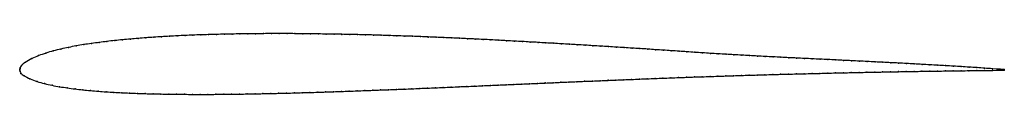
# Model space of a CAD drawing. Units: metres. Extents: x 0 to 1, y -0.02 to 0.04.
import ezdxf

# ---------------------------------------------------------------- set-up
doc = ezdxf.new("R2010")
doc.units = ezdxf.units.M

msp = doc.modelspace()

# ---------------------------------------------------------------- linework, layer by layer
at = {"color": 1}
msp.add_open_spline([(1, 0.0007), (0.9993, 0.0007), (0.9903, 0.0013), (0.9801, 0.002), (0.9721, 0.0026), (0.9642, 0.0031), (0.9563, 0.0036), (0.9483, 0.0041), (0.9404, 0.0046), (0.9324, 0.005), (0.9244, 0.0055), (0.9165, 0.0059), (0.9085, 0.0064), (0.9006, 0.0068), (0.8926, 0.0072), (0.8846, 0.0076), (0.8767, 0.008), (0.8687, 0.0084), (0.8607, 0.0088), (0.8528, 0.0092), (0.8448, 0.0096), (0.8368, 0.01), (0.8289, 0.0104), (0.8209, 0.0108), (0.8129, 0.0112), (0.805, 0.0115), (0.797, 0.0119), (0.7891, 0.0123), (0.7811, 0.0127), (0.7731, 0.0131), (0.7652, 0.0135), (0.7572, 0.0139), (0.7492, 0.0144), (0.7413, 0.0148), (0.7333, 0.0152), (0.7253, 0.0157), (0.7174, 0.0162), (0.7094, 0.0166), (0.7015, 0.0171), (0.6935, 0.0176), (0.6856, 0.0181), (0.6776, 0.0187), (0.6697, 0.0192), (0.6617, 0.0198), (0.6537, 0.0203), (0.6458, 0.0208), (0.6378, 0.0214), (0.6299, 0.0219), (0.6219, 0.0224), (0.6139, 0.0229), (0.606, 0.0234), (0.598, 0.0239), (0.5901, 0.0244), (0.5821, 0.0249), (0.5742, 0.0254), (0.5662, 0.0258), (0.5583, 0.0263), (0.5503, 0.0268), (0.5423, 0.0273), (0.5344, 0.0277), (0.5264, 0.0282), (0.5184, 0.0286), (0.5105, 0.0291), (0.5025, 0.0295), (0.4945, 0.0299), (0.4866, 0.0304), (0.4786, 0.0308), (0.4707, 0.0312), (0.4627, 0.0316), (0.4547, 0.032), (0.4468, 0.0324), (0.4388, 0.0327), (0.4309, 0.0331), (0.4229, 0.0334), (0.4149, 0.0337), (0.407, 0.0341), (0.399, 0.0344), (0.391, 0.0346), (0.383, 0.0349), (0.3751, 0.0352), (0.3671, 0.0354), (0.3592, 0.0357), (0.3512, 0.0359), (0.3432, 0.0361), (0.3352, 0.0363), (0.3273, 0.0364), (0.3193, 0.0366), (0.3114, 0.0367), (0.3034, 0.0368), (0.2954, 0.0369), (0.2874, 0.037), (0.2795, 0.0371), (0.2715, 0.0371), (0.2635, 0.0371), (0.2555, 0.0371), (0.2476, 0.0371), (0.2396, 0.037), (0.2316, 0.037), (0.2237, 0.0369), (0.2157, 0.0367), (0.2078, 0.0365), (0.1998, 0.0364), (0.1918, 0.0361), (0.1839, 0.0359), (0.1759, 0.0356), (0.168, 0.0353), (0.16, 0.0349), (0.1521, 0.0344), (0.1441, 0.034), (0.1362, 0.0335), (0.1282, 0.0329), (0.1203, 0.0323), (0.1124, 0.0317), (0.1044, 0.0309), (0.0965, 0.0301), (0.0886, 0.0292), (0.0808, 0.0282), (0.0729, 0.0272), (0.065, 0.026), (0.0573, 0.0246), (0.0495, 0.0232), (0.0418, 0.0215), (0.0341, 0.0196), (0.0266, 0.0174), (0.0192, 0.0148), (0.0121, 0.0119), (0.0054, 0.0079), (0.001, 0.0047), (0.0005, 0.002), (0, 0.0009), (0, -0.0003), (-0.0001, 0.0004), (0.0004, -0.0011), (0.0008, -0.0032), (0.0038, -0.0055), (0.0103, -0.009), (0.0176, -0.0116), (0.0251, -0.0137), (0.0328, -0.0154), (0.0405, -0.0168), (0.0483, -0.018), (0.0562, -0.0191), (0.064, -0.02), (0.0719, -0.0207), (0.0799, -0.0214), (0.0878, -0.022), (0.0957, -0.0225), (0.1036, -0.0229), (0.1116, -0.0232), (0.1196, -0.0236), (0.1275, -0.0238), (0.1355, -0.024), (0.1434, -0.0242), (0.1514, -0.0243), (0.1593, -0.0244), (0.1673, -0.0245), (0.1753, -0.0246), (0.1832, -0.0246), (0.1912, -0.0246), (0.1992, -0.0245), (0.2072, -0.0245), (0.2151, -0.0244), (0.2231, -0.0243), (0.2311, -0.0241), (0.239, -0.024), (0.247, -0.0238), (0.255, -0.0237), (0.2629, -0.0235), (0.2709, -0.0233), (0.2789, -0.0231), (0.2868, -0.0228), (0.2948, -0.0226), (0.3028, -0.0224), (0.3107, -0.0221), (0.3187, -0.0219), (0.3267, -0.0216), (0.3346, -0.0213), (0.3426, -0.021), (0.3506, -0.0207), (0.3586, -0.0204), (0.3665, -0.0201), (0.3745, -0.0198), (0.3825, -0.0195), (0.3904, -0.0192), (0.3984, -0.0189), (0.4064, -0.0185), (0.4143, -0.0182), (0.4223, -0.0179), (0.4302, -0.0175), (0.4382, -0.0172), (0.4462, -0.0168), (0.4541, -0.0165), (0.4621, -0.0162), (0.4701, -0.0158), (0.478, -0.0154), (0.486, -0.0151), (0.494, -0.0148), (0.5019, -0.0144), (0.5099, -0.0141), (0.5179, -0.0137), (0.5258, -0.0134), (0.5338, -0.013), (0.5418, -0.0127), (0.5497, -0.0123), (0.5577, -0.012), (0.5656, -0.0116), (0.5736, -0.0113), (0.5816, -0.011), (0.5896, -0.0107), (0.5975, -0.0103), (0.6055, -0.01), (0.6135, -0.0097), (0.6214, -0.0094), (0.6294, -0.009), (0.6374, -0.0087), (0.6453, -0.0084), (0.6533, -0.0081), (0.6613, -0.0078), (0.6692, -0.0075), (0.6772, -0.0072), (0.6852, -0.0069), (0.6931, -0.0067), (0.7011, -0.0064), (0.7091, -0.0061), (0.717, -0.0059), (0.725, -0.0056), (0.733, -0.0053), (0.7409, -0.0051), (0.7489, -0.0049), (0.7569, -0.0046), (0.7648, -0.0044), (0.7728, -0.0042), (0.7808, -0.004), (0.7888, -0.0038), (0.7967, -0.0036), (0.8047, -0.0034), (0.8127, -0.0032), (0.8206, -0.003), (0.8286, -0.0028), (0.8366, -0.0026), (0.8446, -0.0025), (0.8525, -0.0023), (0.8605, -0.0021), (0.8685, -0.002), (0.8764, -0.0018), (0.8844, -0.0017), (0.8924, -0.0015), (0.9004, -0.0014), (0.9084, -0.0013), (0.9163, -0.0011), (0.9243, -0.001), (0.9323, -0.0009), (0.9402, -0.0008), (0.9482, -0.0007), (0.9562, -0.0005), (0.9641, -0.0005), (0.9721, -0.0003), (0.98, -0.0003), (0.9903, -0.0001), (0.9993, -0.0001), (1, 0)], degree=3, knots=[0, 0, 0, 0, 0.007692, 0.011538, 0.015385, 0.019231, 0.023077, 0.026923, 0.030769, 0.034615, 0.038462, 0.042308, 0.046154, 0.05, 0.053846, 0.057692, 0.061538, 0.065385, 0.069231, 0.073077, 0.076923, 0.080769, 0.084615, 0.088462, 0.092308, 0.096154, 0.1, 0.103846, 0.107692, 0.111538, 0.115385, 0.119231, 0.123077, 0.126923, 0.130769, 0.134615, 0.138462, 0.142308, 0.146154, 0.15, 0.153846, 0.157692, 0.161538, 0.165385, 0.169231, 0.173077, 0.176923, 0.180769, 0.184615, 0.188462, 0.192308, 0.196154, 0.2, 0.203846, 0.207692, 0.211538, 0.215385, 0.219231, 0.223077, 0.226923, 0.230769, 0.234615, 0.238462, 0.242308, 0.246154, 0.25, 0.253846, 0.257692, 0.261538, 0.265385, 0.269231, 0.273077, 0.276923, 0.280769, 0.284615, 0.288462, 0.292308, 0.296154, 0.3, 0.303846, 0.307692, 0.311538, 0.315385, 0.319231, 0.323077, 0.326923, 0.330769, 0.334615, 0.338462, 0.342308, 0.346154, 0.35, 0.353846, 0.357692, 0.361538, 0.365385, 0.369231, 0.373077, 0.376923, 0.380769, 0.384615, 0.388462, 0.392308, 0.396154, 0.4, 0.403846, 0.407692, 0.411538, 0.415385, 0.419231, 0.423077, 0.426923, 0.430769, 0.434615, 0.438462, 0.442308, 0.446154, 0.45, 0.453846, 0.457692, 0.461538, 0.465385, 0.469231, 0.473077, 0.476923, 0.480769, 0.484615, 0.488462, 0.492308, 0.496154, 0.5, 0.503846, 0.507692, 0.511538, 0.515385, 0.519231, 0.523077, 0.526923, 0.530769, 0.534615, 0.538462, 0.542308, 0.546154, 0.55, 0.553846, 0.557692, 0.561538, 0.565385, 0.569231, 0.573077, 0.576923, 0.580769, 0.584615, 0.588462, 0.592308, 0.596154, 0.6, 0.603846, 0.607692, 0.611538, 0.615385, 0.619231, 0.623077, 0.626923, 0.630769, 0.634615, 0.638462, 0.642308, 0.646154, 0.65, 0.653846, 0.657692, 0.661538, 0.665385, 0.669231, 0.673077, 0.676923, 0.680769, 0.684615, 0.688462, 0.692308, 0.696154, 0.7, 0.703846, 0.707692, 0.711538, 0.715385, 0.719231, 0.723077, 0.726923, 0.730769, 0.734615, 0.738462, 0.742308, 0.746154, 0.75, 0.753846, 0.757692, 0.761538, 0.765385, 0.769231, 0.773077, 0.776923, 0.780769, 0.784615, 0.788462, 0.792308, 0.796154, 0.8, 0.803846, 0.807692, 0.811538, 0.815385, 0.819231, 0.823077, 0.826923, 0.830769, 0.834615, 0.838462, 0.842308, 0.846154, 0.85, 0.853846, 0.857692, 0.861538, 0.865385, 0.869231, 0.873077, 0.876923, 0.880769, 0.884615, 0.888462, 0.892308, 0.896154, 0.9, 0.903846, 0.907692, 0.911538, 0.915385, 0.919231, 0.923077, 0.926923, 0.930769, 0.934615, 0.938462, 0.942308, 0.946154, 0.95, 0.953846, 0.957692, 0.961538, 0.965385, 0.969231, 0.973077, 0.976923, 0.980769, 0.984615, 0.988462, 0.992308, 1, 1, 1, 1], dxfattribs=at)
for p in [(0.0965, 0.0301), (0.1044, 0.0309), (0.1124, 0.0316), (0.1203, 0.0323), (0.1282, 0.0329), (0.1362, 0.0335), (0.1441, 0.034), (0.1521, 0.0344), (0.16, 0.0349), (0.168, 0.0352), (0.1759, 0.0356), (0.1839, 0.0359), (0.1918, 0.0361), (0.1998, 0.0364), (0.2078, 0.0365), (0.2157, 0.0367), (0.2237, 0.0369), (0.2317, 0.037), (0.2396, 0.037), (0.2476, 0.0371), (0.2556, 0.0371), (0.2635, 0.0371), (0.2715, 0.0371), (0.2795, 0.0371), (0.2874, 0.037), (0.2954, 0.0369), (0.3034, 0.0368), (0.3113, 0.0367), (0.3193, 0.0366), (0.3273, 0.0364), (0.3352, 0.0363), (0.3432, 0.0361), (0.3512, 0.0359), (0.3592, 0.0357), (0.3671, 0.0354), (0.3751, 0.0352), (0.3831, 0.0349), (0.391, 0.0346), (0.399, 0.0344), (0.407, 0.0341), (0.4149, 0.0337), (0.4229, 0.0334), (0.4309, 0.0331), (0.4388, 0.0327), (0.4468, 0.0324), (0.4547, 0.032), (0.4627, 0.0316), (0.4707, 0.0312), (0.4786, 0.0308), (0.4866, 0.0304), (0.0418, 0.0214), (0.0495, 0.0231), (0.0573, 0.0246), (0.0651, 0.026), (0.0729, 0.0271), (0.0808, 0.0282), (0.0886, 0.0292), (0.4945, 0.0299), (0.5025, 0.0295), (0.5105, 0.0291), (0.5184, 0.0286), (0.5264, 0.0282), (0.5344, 0.0277), (0.5423, 0.0273), (0.5503, 0.0268), (0.5583, 0.0263), (0.5662, 0.0258), (0.5742, 0.0254), (0.5821, 0.0249), (0.5901, 0.0244), (0.598, 0.0239), (0.606, 0.0234), (0.6139, 0.0229), (0.6219, 0.0224), (0.6299, 0.0219), (0.6378, 0.0214), (0.6458, 0.0208), (0.6537, 0.0203), (0.0122, 0.0118), (0.0192, 0.0148), (0.0266, 0.0173), (0.0341, 0.0195), (0.6617, 0.0198), (0.6697, 0.0192), (0.6776, 0.0187), (0.6856, 0.0182), (0.6935, 0.0176), (0.7015, 0.0171), (0.7094, 0.0166), (0.7174, 0.0162), (0.7253, 0.0157), (0.7333, 0.0152), (0.7413, 0.0148), (0.7492, 0.0144), (0.7572, 0.0139), (0.7652, 0.0135), (0.7731, 0.0131), (0.7811, 0.0127), (0.7891, 0.0123), (0.797, 0.0119), (0.805, 0.0115), (0.8129, 0.0112), (0.8209, 0.0108), (0.8289, 0.0104), (0, 0), (0, 0), (0.0001, 0.0009), (0.0005, 0.0023), (0.0017, 0.0048), (0.0058, 0.0081), (0.8368, 0.01), (0.8448, 0.0096), (0.8528, 0.0092), (0.8607, 0.0088), (0.8687, 0.0084), (0.8767, 0.008), (0.8846, 0.0076), (0.8926, 0.0072), (0.9006, 0.0068), (0.9085, 0.0064), (0.9165, 0.0059), (0.9244, 0.0055), (0.9324, 0.005), (0.9404, 0.0046), (0.9483, 0.0041), (0.9563, 0.0036), (0.9642, 0.0031), (0.9721, 0.0026), (0.98, 0.002), (0.9879, 0.0015), (0.9957, 0.001), (1, 0.0007), (0.0004, -0.0012), (0.0012, -0.0032), (0.0044, -0.0057), (0.0104, -0.0089), (0.6135, -0.0097), (0.6214, -0.0094), (0.6294, -0.0091), (0.6374, -0.0087), (0.6453, -0.0084), (0.6533, -0.0081), (0.6613, -0.0078), (0.6692, -0.0075), (0.6772, -0.0072), (0.6852, -0.0069), (0.6931, -0.0067), (0.7011, -0.0064), (0.7091, -0.0061), (0.717, -0.0059), (0.725, -0.0056), (0.733, -0.0053), (0.7409, -0.0051), (0.7489, -0.0049), (0.7569, -0.0046), (0.7648, -0.0044), (0.7728, -0.0042), (0.7808, -0.004), (0.7888, -0.0038), (0.7967, -0.0036), (0.8047, -0.0034), (0.8127, -0.0032), (0.8206, -0.003), (0.8286, -0.0028), (0.8366, -0.0026), (0.8446, -0.0025), (0.8525, -0.0023), (0.8605, -0.0021), (0.8685, -0.002), (0.8764, -0.0018), (0.8844, -0.0017), (0.8924, -0.0015), (0.9004, -0.0014), (0.9084, -0.0013), (0.9163, -0.0011), (0.9243, -0.001), (0.9323, -0.0009), (0.9402, -0.0008), (0.9482, -0.0007), (0.9562, -0.0006), (0.9641, -0.0005), (0.9721, -0.0004), (0.98, -0.0003), (0.9879, -0.0002), (0.9957, -0.0001), (1, 0), (0.0176, -0.0115), (0.0251, -0.0136), (0.0328, -0.0153), (0.0405, -0.0168), (0.0483, -0.018), (0.0562, -0.019), (0.064, -0.0199), (0.3745, -0.0198), (0.3825, -0.0195), (0.3904, -0.0192), (0.3984, -0.0189), (0.4064, -0.0185), (0.4143, -0.0182), (0.4223, -0.0179), (0.4302, -0.0175), (0.4382, -0.0172), (0.4462, -0.0168), (0.4541, -0.0165), (0.4621, -0.0162), (0.4701, -0.0158), (0.478, -0.0155), (0.486, -0.0151), (0.494, -0.0148), (0.5019, -0.0144), (0.5099, -0.0141), (0.5179, -0.0137), (0.5258, -0.0134), (0.5338, -0.013), (0.5418, -0.0127), (0.5497, -0.0123), (0.5577, -0.012), (0.5657, -0.0117), (0.5736, -0.0113), (0.5816, -0.011), (0.5896, -0.0107), (0.5975, -0.0103), (0.6055, -0.01), (0.0719, -0.0207), (0.0798, -0.0214), (0.0878, -0.022), (0.0957, -0.0225), (0.1036, -0.0229), (0.1116, -0.0232), (0.1196, -0.0236), (0.1275, -0.0238), (0.1355, -0.024), (0.1434, -0.0242), (0.1514, -0.0243), (0.1593, -0.0244), (0.1673, -0.0245), (0.1753, -0.0246), (0.1832, -0.0246), (0.1912, -0.0246), (0.1992, -0.0245), (0.2072, -0.0245), (0.2151, -0.0244), (0.2231, -0.0243), (0.2311, -0.0241), (0.239, -0.024), (0.247, -0.0238), (0.255, -0.0237), (0.2629, -0.0235), (0.2709, -0.0233), (0.2789, -0.0231), (0.2868, -0.0229), (0.2948, -0.0226), (0.3028, -0.0224), (0.3107, -0.0221), (0.3187, -0.0219), (0.3267, -0.0216), (0.3346, -0.0213), (0.3426, -0.021), (0.3506, -0.0207), (0.3586, -0.0204), (0.3665, -0.0201)]:
    msp.add_point(p)

doc.saveas('drawing.dxf')
